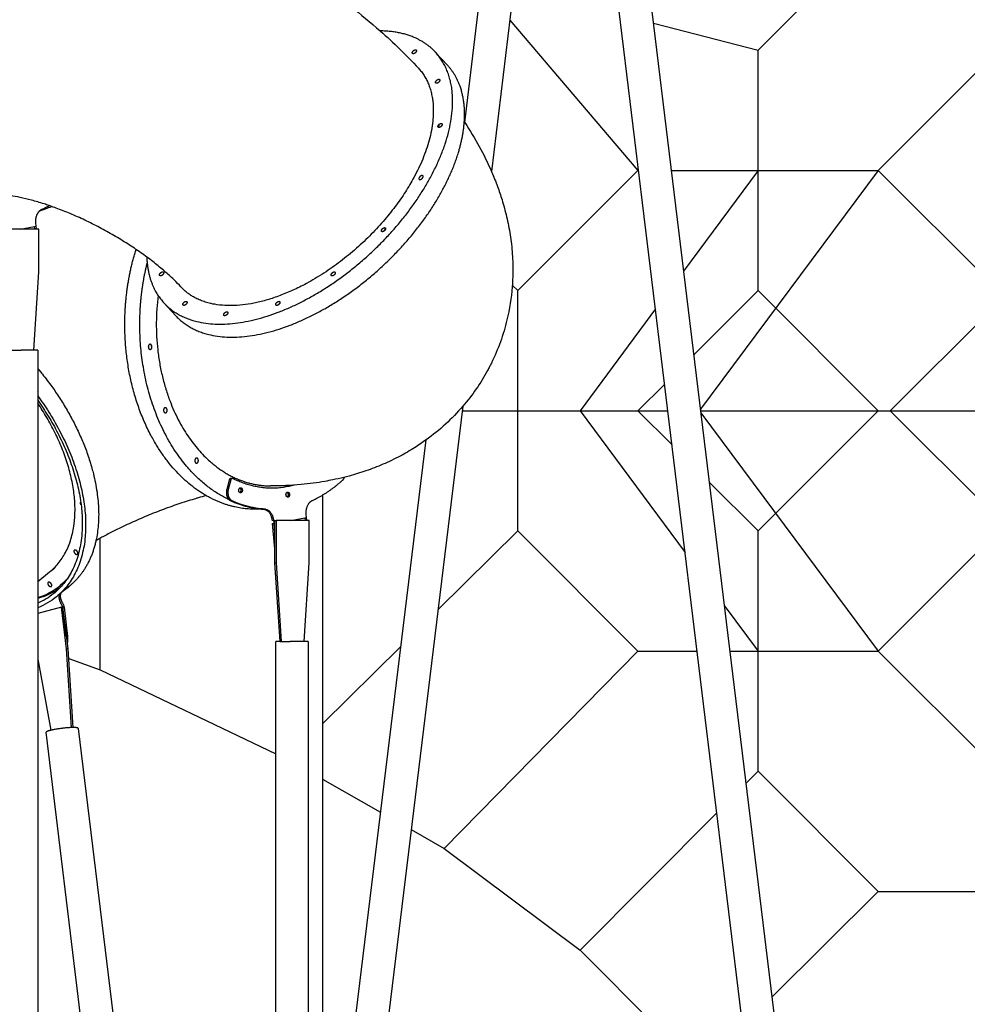
# Model space of a CAD drawing. Extents: x 0 to 33640, y 0 to 23760.
# Drawn here: x 22007 to 24238, y 5642 to 7959 of the extents above; entities that cross this region are included whole.
import ezdxf

# ---------------------------------------------------------------- set-up
doc = ezdxf.new("R2010")
doc.units = 0
doc.header["$MEASUREMENT"] = 0
doc.layers.get('0').update_dxf_attribs({"linetype": 'CONTINUOUS'})
doc.layers.add('rope', color=1, linetype='CONTINUOUS')

# ---------------------------------------------------------------- blocks, each defined once
blk = doc.blocks.new('slide2')
at = {"color": 8}
for p, q in [((61445, 14826.3), (61545.4, 15649.4)), ((61817.5, 15649.4), (62280.1, 11848)), ((61621.1, 15640.2), (61507.9, 14711.4)), ((62203.3, 11848), (61741.7, 15640.2)), ((61376.4, 14991.7), (61404.5, 14961.3)), ((61444, 14827.8), (61445, 14826.3)), ((60472.8, 14628.9), (60466.7, 14631.1)), ((61440.5, 14158.6), (61158.9, 11848)), ((61110.6, 12082.2), (61354, 14079.3)), ((60916.5, 13965.6), (60914.5, 13965.3)), ((61110.6, 13949.8), (61110.6, 12082.2)), ((60976.2, 13916.2), (60952.3, 13916.2)), ((60991.4, 13890.3), (60994.9, 13890.3)), ((60992.1, 13882.5), (60997.6, 13823.4)), ((60992.1, 13882.5), (60995.6, 13882.5)), ((60994.9, 13890.3), (60995.6, 13882.5)), ((60995.6, 13882.5), (60997.6, 13882.9)), ((60995.6, 13882.5), (60997.6, 13861.3)), ((60997.6, 13882.9), (60997.6, 13861.3)), ((60997.6, 13823.4), (60997.6, 13789.9)), ((60997.6, 13789.9), (61009.5, 13604.9)), ((60514.5, 13735.3), (60492.1, 13717)), ((60513.4, 13733.9), (60510.3, 13731.4)), ((60511.3, 13732.3), (60513.4, 13733.9)), ((60502.4, 13688.6), (60498.6, 13695.3)), ((60502.4, 13688.6), (60499.3, 13686.1)), ((60503.2, 13686.1), (60499.3, 13686.1)), ((60510.7, 13617.1), (60503.2, 13686.1)), ((61008.8, 13604.9), (61000.1, 13604.9)), ((61000.1, 11848), (61000.1, 13604.9)), ((61009.5, 13604.9), (61008.8, 13604.9)), ((60511.3, 13587.6), (60509.7, 13601.2)), ((60523, 13402.4), (60511.3, 13587.6)), ((60439.8, 13563.4), (60470.3, 13395.9)), ((60439.8, 13563.4), (60439.8, 11848)), ((60523, 13402.4), (60519.1, 13402.3)), ((60519.1, 13402.3), (60519.1, 13402.3)), ((60535.1, 13400.5), (60724.1, 11848)), ((60647.2, 11848), (60459.4, 13391.3))]:
    blk.add_line(p, q, dxfattribs=at)
at = {"color": 8, "lineweight": -3}
for p, q in [((61384.2, 14821.6), (61383.4, 14815)), ((60398.7, 14575.3), (60432.6, 14581.7)), ((60432.6, 14581.7), (60436.1, 14582.3)), ((60433.2, 14575.3), (60432.6, 14581.7)), ((60432.6, 14581.7), (60432.6, 14581.7)), ((60436.1, 14582.3), (60435.4, 14590.1)), ((60436.8, 14575.3), (60436.1, 14582.3)), ((60442.3, 14575.3), (60364.5, 14575.3)), ((60442.3, 14475.3), (60442.3, 14575.3)), ((61258.8, 14576.1), (61253.1, 14569.9)), ((60442.6, 14512.9), (60442.3, 14516)), ((60442.3, 14512.9), (60442.6, 14512.9)), ((60430.4, 14290.3), (60442.3, 14475.3)), ((60764.7, 14371.7), (60736.6, 14402.2)), ((61008.4, 14405.5), (61003.7, 14404)), ((60707, 14303.3), (60707.8, 14294.8)), ((60376.4, 14290.3), (60401.1, 14290.3)), ((60439.8, 14290.3), (60401.1, 14290.3)), ((60439.8, 14290.3), (60439.8, 13563.4)), ((60440.6, 14192.2), (60439.8, 14193.3)), ((60890.8, 13985.6), (60884.7, 13962.6)), ((60894.4, 13985.6), (60888.3, 13962.6)), ((60894.2, 13988.8), (60897.7, 13988.8)), ((60916.9, 13966.9), (60917.4, 13967)), ((60974.6, 13971.2), (60980.3, 13971.3)), ((60989.5, 13965.7), (60987.7, 13965.7)), ((61028, 13956.6), (61028.5, 13956.7)), ((60970, 13916.9), (60967.1, 13916.7)), ((60997.6, 13889.9), (61001.1, 13889.9)), ((60997.6, 13889.9), (60997.6, 13882.9)), ((61078.9, 13889.9), (61001.1, 13889.9)), ((61001.1, 13889.9), (61001.1, 13789.9)), ((61035.3, 13889.9), (61072.7, 13896.9)), ((61069.9, 13889.9), (61069.3, 13896.2)), ((61072.7, 13896.9), (61072, 13904.7)), ((61073.4, 13889.9), (61072.7, 13896.9)), ((61078.9, 13789.9), (61078.9, 13889.9)), ((60997.6, 13861.3), (60997.6, 13823.4)), ((61079.2, 13827.5), (61078.9, 13830.6)), ((61078.9, 13827.5), (61079.2, 13827.5)), ((60997.6, 13789.9), (61001.1, 13789.9)), ((61001.1, 13789.9), (61013.1, 13604.9)), ((61067, 13604.9), (61078.9, 13789.9)), ((60467.5, 13767.9), (60439.8, 13745.2)), ((60498.9, 13741.9), (60492.8, 13736.9)), ((60495.8, 13739.4), (60498.9, 13741.9)), ((60496.6, 13722), (60497.1, 13722.3)), ((60492.1, 13717), (60483.9, 13710.3)), ((60495.5, 13686), (60439.8, 13671)), ((60499.3, 13686.1), (60495.5, 13686)), ((60507.5, 13587.5), (60495.5, 13686)), ((60499.3, 13686.1), (60495.6, 13692.8)), ((60506.8, 13617.1), (60499.3, 13686.1)), ((60509.7, 13601.2), (60499.3, 13686.1)), ((61009.5, 13604.9), (61013.1, 13604.9)), ((61013.1, 13604.9), (61034.3, 13604.9)), ((61076.4, 13604.9), (61034.3, 13604.9)), ((61076.4, 13604.9), (61076.4, 11848)), ((60511.3, 13587.6), (60507.5, 13587.5)), ((60519.1, 13402.3), (60507.5, 13587.5))]:
    blk.add_line(p, q, dxfattribs=at)
at = {"color": 8, "extrusion": (0, 0, -1)}
for centre, radius, start, end in [((-60270.6, 13933.8), 1476.5, 124.2945, 131.3603), ((-61152.8, 12801.8), 1949.6, 68.6642, 69.5872), ((-60458.5, 14604.3), 20.2, 41.8266, 64.6373), ((-61072.8, 14475), 485.1, 208.5478, 220.7071), ((-60952.3, 14133.9), 217.7, 266.1097, 269.9995)]:
    blk.add_arc(centre, radius, start, end, dxfattribs=at)
at = {"color": 8, "lineweight": -3, "extrusion": (0, 0, -1)}
for centre, radius, start, end in [((-60435, 14121.5), 1227, 131.3868, 137.2435), ((-60816.9, 14407.9), 754.8, 146.3317, 156.284), ((-60438.4, 14193.1), 2.36, 203.1505, 235.6587), ((-61062.5, 14484.2), 498.9, 220.7399, 234.2516), ((-60917.7, 13963.1), 3.89, 34.5063, 77.5338), ((-60913.6, 13963.4), 3.57, 110.9347, 124.7496), ((-60913.3, 13962.8), 4.32, 123.2889, 138.9), ((-60917.5, 13958.2), 3.23, 270.5274, 303.7796), ((-60987.5, 14161.5), 195.8, 254.4599, 269.4211), ((-60991, 14161.5), 195.8, 254.1141, 269.9429), ((-61028.6, 13953.3), 3.36, 56.6026, 79.0834), ((-61028.5, 13947.9), 3.23, 270.5274, 303.7796), ((-60395.6, 13871.1), 170.6, 236.6472, 254.972), ((-60374.8, 13844.1), 162.7, 230.8353, 246.4729), ((-60378.2, 13840.1), 167.4, 230.8641, 248.4334)]:
    blk.add_arc(centre, radius, start, end, dxfattribs=at)
at = {"color": 8}
for centre, radius, start, end in [((60342.8, 14854.7), 255.7, 294.7462, 298.9805), ((60417.1, 13853.4), 153.5, 304.8625, 307.3895), ((60508.5, 13739.8), 7.7, 309.3321, 327.021), ((60464.5, 13612.1), 46.4, 346.433, 6.2426)]:
    blk.add_arc(centre, radius, start, end, dxfattribs=at)
at = {"color": 8, "lineweight": -3}
for centre, radius, start, end in [((60897.7, 13986.2), 2.63, 62.5346, 89.6953), ((60978.2, 14171.8), 258.5, 294.765, 300.7994), ((60389.5, 13888.3), 142.6, 306.055, 309.233), ((60392.6, 13859.5), 158.3, 309.2416, 317.0621), ((60399.1, 13864.1), 157.8, 309.2356, 314.4023), ((60389.7, 13863.9), 163.6, 287.8271, 309.0607), ((60505.5, 13737.3), 7.7, 309.3317, 326.9955)]:
    blk.add_arc(centre, radius, start, end, dxfattribs=at)
at = {"color": 8}
for points, weights in [([(61376.4, 14991.7), (61330.7, 15041.3), (61246.3, 15042.1)], [1, 0.897383964678, 0.866671613217]), ([(61444, 14827.8), (61450, 14911.9), (61404.5, 14961.3)], [0.936039743639, 0.93274856533, 1]), ([(60952.3, 13916.2), (60892.2, 13916.2), (60836.4, 13948.3)], [1, 0.925037521696, 0.888446523457]), ([(60971.5, 13916.3), (60989.1, 13915), (60991.4, 13890.3)], [1, 0.769023958965, 1]), ([(60577, 13842.5), (60561.9, 13773.9), (60514.5, 13735.3)], [0.877826985374, 0.913175413821, 1]), ([(60498.6, 13695.3), (60490.4, 13709.6), (60495.2, 13719.5)], [1, 0.830977923844, 0.909327498012]), ([(60535.1, 13400.5), (60534.9, 13402.4), (60523.8, 13402.4)], [0.853564842823, 0.854848435081, 1])]:
    blk.add_rational_spline(points, weights, degree=2, dxfattribs=at)
at = {"color": 8, "lineweight": -3}
for points, weights, knots in [([(61322.5, 14988.7), (61325.4, 14986.9), (61329.4, 14991.3), (61333.4, 14995.7), (61330.5, 14997.5), (61327.6, 14999.3), (61323.5, 14994.9), (61319.5, 14990.5), (61322.5, 14988.7)], [1, 0.707106781187, 1, 0.707106781187, 1, 0.707106781187, 1, 0.707106781187, 1], [-37.699112, -37.699112, -37.699112, -28.274334, -28.274334, -18.849556, -18.849556, -9.424778, -9.424778, 0, 0, 0]), ([(61376.6, 14920.2), (61377.8, 14916.9), (61382.6, 14920.2), (61387.5, 14923.6), (61386.3, 14927), (61385.1, 14930.3), (61380.3, 14927), (61375.5, 14923.6), (61376.6, 14920.2)], [1, 0.707106781186, 1, 0.707106781187, 1, 0.707106781187, 1, 0.707106781187, 1], [-37.699112, -37.699112, -37.699112, -28.274334, -28.274334, -18.849556, -18.849556, -9.424778, -9.424778, 0, 0, 0]), ([(61382.1, 14817.8), (61381.3, 14813.4), (61386.2, 14815.2), (61391.1, 14817), (61391.9, 14821.4), (61392.6, 14825.8), (61387.7, 14824), (61382.8, 14822.2), (61382.1, 14817.8)], [1, 0.707106781186, 1, 0.707106781187, 1, 0.707106781187, 1, 0.707106781187, 1], [-37.699112, -37.699112, -37.699112, -28.274334, -28.274334, -18.849556, -18.849556, -9.424778, -9.424778, 0, 0, 0]), ([(60736.6, 14402.2), (60833.4, 14297.2), (61044, 14396.1), (61254.6, 14495), (61364.1, 14697)], [1, 0.863108081617, 1, 0.863108081617, 1], [1812.022189, 1812.022189, 1812.022189, 2272.603899, 2272.603899, 2733.185609, 2733.185609, 2733.185609]), ([(61325.4, 14697.2), (61162, 14395.7), (60893.2, 14395.5), (60817.7, 14395.4), (60777.1, 14439.4)], [1, 0.707106781187, 1, 0.895770486363, 0.865723581371], [0, 0, 0, 596.902604, 596.902604, 809.317451, 809.317451, 809.317451]), ([(61337.9, 14697), (61335.3, 14692.2), (61339.6, 14692.2), (61343.8, 14692.2), (61346.4, 14697)], [1, 0.707113789996, 1, 0.707113789996, 1], [-37.698936, -37.698936, -37.698936, -28.274334, -28.274334, -18.849732, -18.849732, -18.849732]), ([(61346.4, 14697), (61347.5, 14698.9), (61347, 14700.3), (61346.5, 14701.7), (61344.7, 14701.7), (61343, 14701.7), (61341, 14700.3), (61339, 14698.9), (61337.9, 14697)], [1, 0.92387763592, 1, 0.92387763592, 1, 0.92387763592, 1, 0.92387763592, 1], [-18.849732, -18.849732, -18.849732, -14.137299, -14.137299, -9.424866, -9.424866, -4.712433, -4.712433, 0, 0, 0]), ([(60764.7, 14371.7), (60861.5, 14266.7), (61072, 14365.7), (61282.6, 14464.6), (61392.2, 14666.5)], [1, 0.863108081617, 1, 0.863108081617, 1], [1812.022189, 1812.022189, 1812.022189, 2272.603899, 2272.603899, 2733.185609, 2733.185609, 2733.185609]), ([(61250.9, 14576.1), (61246.9, 14571.7), (61249.9, 14569.9), (61252.8, 14568.1), (61256.8, 14572.5), (61260.8, 14576.9), (61257.9, 14578.7), (61254.9, 14580.5), (61250.9, 14576.1)], [1, 0.707106781187, 1, 0.707106781187, 1, 0.707106781187, 1, 0.707106781186, 1], [-37.699112, -37.699112, -37.699112, -28.274334, -28.274334, -18.849556, -18.849556, -9.424778, -9.424778, 0, 0, 0]), ([(60836.4, 13948.3), (60644.8, 14058.6), (60644.8, 14351.2), (60644.8, 14443.5), (60671.3, 14527.9)], [0.888446523457, 0.782069259491, 1, 0.919204801714, 0.882984647483], [573.482472, 573.482472, 573.482472, 1081.897421, 1081.897421, 1270.386143, 1270.386143, 1270.386143]), ([(60970, 13916.9), (60680.1, 13940.5), (60680.1, 14351.2), (60680.1, 14425.4), (60697.5, 14495.3)], [0.977402005075, 0.71887893247, 1, 0.934035393206, 0.897783521771], [426.064505, 426.064505, 426.064505, 1081.897421, 1081.897421, 1235.787562, 1235.787562, 1235.787562]), ([(60736.4, 14473.7), (60735.2, 14477), (60730.4, 14473.7), (60725.5, 14470.3), (60726.7, 14466.9), (60727.9, 14463.6), (60732.7, 14466.9), (60737.5, 14470.3), (60736.4, 14473.7)], [1, 0.707106781187, 1, 0.707106781187, 1, 0.707106781186, 1, 0.707106781187, 1], [-37.699112, -37.699112, -37.699112, -28.274334, -28.274334, -18.849556, -18.849556, -9.424778, -9.424778, 0, 0, 0]), ([(61134.3, 14473.7), (61129.5, 14470.3), (61130.7, 14466.9), (61131.9, 14463.6), (61136.7, 14466.9), (61141.5, 14470.3), (61140.3, 14473.7), (61139.2, 14477), (61134.3, 14473.7)], [1, 0.707106781187, 1, 0.707106781187, 1, 0.707106781187, 1, 0.707106781187, 1], [-37.699112, -37.699112, -37.699112, -28.274334, -28.274334, -18.849556, -18.849556, -9.424778, -9.424778, 0, 0, 0]), ([(60723.3, 14419.1), (60694, 14191.1), (60823.9, 14049.9), (60896.4, 13971.2), (60987.7, 13971.2)], [0.874353842063, 0.798361402118, 1, 0.876575164952, 0.857172471272], [1379.777834, 1379.777834, 1379.777834, 1790.707813, 1790.707813, 2042.241821, 2042.241821, 2042.241821]), ([(60790.5, 14405.2), (60787.6, 14407.1), (60783.6, 14402.7), (60779.6, 14398.3), (60782.5, 14396.4), (60785.4, 14394.6), (60789.4, 14399), (60793.4, 14403.4), (60790.5, 14405.2)], [1, 0.707106781187, 1, 0.707106781187, 1, 0.707106781187, 1, 0.707106781187, 1], [-37.699112, -37.699112, -37.699112, -28.274334, -28.274334, -18.849556, -18.849556, -9.424778, -9.424778, 0, 0, 0]), ([(61005.9, 14405.2), (61001, 14403.4), (61000.2, 14399), (60999.5, 14394.6), (61004.4, 14396.4), (61009.3, 14398.3), (61010.1, 14402.7), (61010.8, 14407.1), (61005.9, 14405.2)], [1, 0.707106781187, 1, 0.707106781187, 1, 0.707106781187, 1, 0.707106781186, 1], [-37.699112, -37.699112, -37.699112, -28.274334, -28.274334, -18.849556, -18.849556, -9.424778, -9.424778, 0, 0, 0]), ([(60885.2, 14381.2), (60880.9, 14381.2), (60878.3, 14376.4), (60875.8, 14371.7), (60880, 14371.7), (60884.2, 14371.7), (60886.8, 14376.4), (60889.4, 14381.2), (60885.2, 14381.2)], [1, 0.707106781187, 1, 0.707106781187, 1, 0.707106781187, 1, 0.707106781187, 1], [-37.699112, -37.699112, -37.699112, -28.274334, -28.274334, -18.849556, -18.849556, -9.424778, -9.424778, 0, 0, 0]), ([(60708.7, 14299.3), (60709.2, 14293.3), (60705, 14292.5), (60700.8, 14291.7), (60700.2, 14297.7), (60699.7, 14303.6), (60703.9, 14304.4), (60708.1, 14305.2), (60708.7, 14299.3)], [1, 0.707106781187, 1, 0.707106781186, 1, 0.707106781187, 1, 0.707106781187, 1], [-37.699112, -37.699112, -37.699112, -28.274334, -28.274334, -18.849556, -18.849556, -9.424778, -9.424778, 0, 0, 0]), ([(60439.8, 14247.9), (60442.8, 14244.3), (60445.7, 14240.7), (60618.1, 14029.6), (60577, 13842.5)], [0.991292667199, 0.99557962071, 1, 0.793931367366, 0.877826985374], [1154.586706, 1154.586706, 1154.586706, 1164.899097, 1164.899097, 1645.640699, 1645.640699, 1645.640699]), ([(60744, 14152.2), (60746.1, 14147), (60742.4, 14144), (60738.7, 14141), (60736.6, 14146.2), (60734.5, 14151.4), (60738.2, 14154.4), (60741.8, 14157.4), (60744, 14152.2)], [1, 0.707106781186, 1, 0.707106781187, 1, 0.707106781187, 1, 0.707106781186, 1], [-37.699112, -37.699112, -37.699112, -28.274334, -28.274334, -18.849556, -18.849556, -9.424778, -9.424778, 0, 0, 0]), ([(60816.4, 14035.5), (60819.7, 14031.8), (60817.1, 14027), (60814.6, 14022.3), (60811.2, 14025.9), (60807.8, 14029.6), (60810.4, 14034.4), (60813, 14039.1), (60816.4, 14035.5)], [1, 0.707106781187, 1, 0.707106781187, 1, 0.707106781187, 1, 0.707106781187, 1], [-37.699112, -37.699112, -37.699112, -28.274334, -28.274334, -18.849556, -18.849556, -9.424778, -9.424778, 0, 0, 0]), ([(60884.7, 13962.6), (60882.6, 13954.6), (60885.3, 13946.9), (60887.9, 13939.2), (60893.7, 13936.5), (60931.6, 13919.3), (60971.5, 13916.3)], [1, 0.919200107963, 1, 0.919200107963, 1, 0.991698892209, 1], [-353.44465, -353.44465, -353.44465, -337.254572, -337.254572, -321.064494, -321.064494, -208.887665, -208.887665, -208.887665]), ([(60888.3, 13962.6), (60886.2, 13954.6), (60888.8, 13946.9), (60891.4, 13939.2), (60897.2, 13936.5), (60935.2, 13919.3), (60975, 13916.3)], [1, 0.919200107963, 1, 0.919200107963, 1, 0.991698892209, 1], [-353.44465, -353.44465, -353.44465, -337.254572, -337.254572, -321.064494, -321.064494, -208.887665, -208.887665, -208.887665]), ([(60917.4, 13967), (60921.1, 13967), (60921.6, 13961.7), (60922.2, 13955.8), (60918, 13955), (60917.7, 13955), (60917.4, 13955)], [0.951874378808, 0.733558493379, 1, 0.707106781187, 1, 0.973548287808, 0.951874378809], [38.55028, 38.55028, 38.55028, 47.12389, 47.12389, 56.548668, 56.548668, 57.399836, 57.399836, 57.399836]), ([(61028.5, 13956.7), (61032.2, 13956.7), (61032.7, 13951.5), (61033.3, 13945.5), (61029.1, 13944.7), (61028.8, 13944.7), (61028.5, 13944.7)], [0.951874378808, 0.733558493378, 1, 0.707106781187, 1, 0.973548287808, 0.951874378808], [76.249392, 76.249392, 76.249392, 84.823002, 84.823002, 94.24778, 94.24778, 95.098948, 95.098948, 95.098948]), ([(60541.9, 13927), (60541.4, 13927.7), (60541.1, 13928.5), (60540, 13931.1), (60541.1, 13932.7)], [0.907266375783, 0.942244340312, 1, 0.825638660178, 0.858874320708], [7.566305, 7.566305, 7.566305, 9.424778, 9.424778, 15.035413, 15.035413, 15.035413]), ([(60533.4, 13816.3), (60533.8, 13815.7), (60534, 13815.1), (60536.1, 13809.9), (60531.9, 13809.9), (60527.7, 13809.9), (60525.5, 13815.1), (60523.4, 13820.3), (60527.7, 13820.3), (60531, 13820.3), (60533.4, 13816.3)], [0.921931588319, 0.95362214303, 1, 0.707106781187, 1, 0.707106781187, 1, 0.707106781187, 1, 0.753484638157, 0.921931588319], [-10.917134, -10.917134, -10.917134, -9.424778, -9.424778, 0, 0, 9.424778, 9.424778, 18.849556, 18.849556, 26.781978, 26.781978, 26.781978]), ([(60470.3, 13734.2), (60466, 13734.2), (60463.9, 13739.4), (60461.8, 13744.6), (60466, 13744.6), (60470.3, 13744.6), (60472.4, 13739.4), (60474.5, 13734.2), (60470.3, 13734.2)], [1, 0.707106781187, 1, 0.707106781187, 1, 0.707106781187, 1, 0.707106781187, 1], [0, 0, 0, 9.424778, 9.424778, 18.849556, 18.849556, 28.274334, 28.274334, 37.699112, 37.699112, 37.699112])]:
    blk.add_rational_spline(points, weights, degree=2, knots=knots, dxfattribs=at)
for points, weights in [([(61364.1, 14697), (61469.3, 14890.9), (61376.4, 14991.7)], [1, 0.871772386244, 1]), ([(61336, 14954.5), (61417.1, 14866.5), (61325.4, 14697.2)], [0.865724101834, 0.811335392118, 1]), ([(61392.2, 14666.5), (61438.6, 14752.1), (61444, 14827.8)], [1, 0.939023820914, 0.936039743639]), ([(60435.4, 14590.1), (60433.8, 14607.2), (60443.5, 14617.7)], [1, 0.82784093136, 0.912320991023]), ([(60696.5, 14510), (60698.7, 14443.4), (60736.6, 14402.2)], [0.877816676496, 0.913162751884, 1]), ([(60439.8, 14183.6), (60671.9, 13863.8), (60483.9, 13710.3)], [0.964600839366, 0.726028795491, 1]), ([(60439.8, 14173.1), (60657.3, 13864.8), (60477.6, 13718)], [0.957258330336, 0.730316882999, 1]), ([(60467.5, 13767.9), (60623.7, 13895.4), (60439.8, 14166)], [1, 0.735897848066, 0.948078123829]), ([(60894.2, 13988.8), (60891.7, 13988.8), (60890.8, 13985.6)], [0.89719287156, 0.778569257629, 1]), ([(60897.7, 13988.8), (60895.2, 13988.8), (60894.4, 13985.6)], [0.89719287156, 0.778569257629, 1]), ([(60991.2, 13965.7), (60943.7, 13965.7), (60898.9, 13988.6)], [0.948228222896, 0.959226480529, 1]), ([(61072, 13904.7), (61069.7, 13929.4), (61086.5, 13937.1)], [1, 0.769023958965, 1]), ([(60975, 13916.3), (60992.6, 13915), (60994.9, 13890.3)], [1, 0.769023958965, 1]), ([(60495.6, 13692.8), (60487.4, 13707.1), (60492.1, 13717)], [1, 0.8309786373, 0.909326836577]), ([(60523.8, 13402.4), (60496.9, 13402.4), (60470.3, 13395.9)], [1, 0.707385334812, 0.999443422581])]:
    blk.add_rational_spline(points, weights, degree=2, dxfattribs=at)
at = {"color": 8}
for points, knots in [([(61507.9, 14711.4), (61508.6, 14709.8), (61509.4, 14708), (61510.2, 14706), (61515, 14694.8), (61519.5, 14683.5), (61527.4, 14661.5), (61530.9, 14650.9), (61534.1, 14640.2), (61538.1, 14626.9), (61541.7, 14613.4), (61547.9, 14585.6), (61550.6, 14571.3), (61552.7, 14556.8), (61554.9, 14541.8), (61556.5, 14526.6), (61558.3, 14495.4), (61558.6, 14479.4), (61558.1, 14463.3), (61557.8, 14455.4), (61557.4, 14447.5), (61556.8, 14439.7), (61554.7, 14413.6), (61550.7, 14387.6), (61544.5, 14362), (61540.3, 14344.6), (61535.2, 14327.4), (61522.9, 14293.3), (61515.8, 14276.4), (61507.7, 14260), (61506.2, 14257), (61504.8, 14254.3), (61502, 14248.9), (61500.5, 14246), (61498.9, 14243.1)], [324.88184, 324.88184, 324.88184, 324.88184, 331.360382, 331.360382, 331.360382, 373.311999, 373.311999, 411.728831, 411.728831, 411.728831, 459.380429, 459.380429, 508.919767, 508.919767, 508.919767, 560.486792, 560.486792, 614.181515, 614.181515, 614.181515, 640.570325, 640.570325, 640.570325, 727.699216, 727.699216, 727.699216, 786.903789, 786.903789, 847.054332, 847.054332, 847.054332, 856.544883, 856.544883, 867.922564, 867.922564, 867.922564, 867.922564]), ([(61354, 14079.3), (61345.2, 14072.9), (61336.2, 14066.9), (61316, 14054.1), (61304.6, 14047.6), (61293.1, 14041.5), (61279.8, 14034.4), (61266.2, 14027.9), (61239.3, 14016.3), (61225.9, 14011.1), (61212.3, 14006.5), (61199.3, 14002), (61186.2, 13998), (61168.8, 13993.3), (61164.6, 13992.2), (61160.4, 13991.2)], [243.224909, 243.224909, 243.224909, 243.224909, 279.48198, 279.48198, 323.491971, 323.491971, 323.491971, 374.38886, 374.38886, 423.283745, 423.283745, 423.283745, 470.372584, 470.372584, 485.275, 485.275, 485.275, 485.275]), ([(60836.4, 13948.3), (60830.2, 13946.6), (60823.9, 13944.8), (60817.5, 13943), (60816.2, 13942.6), (60815.1, 13942.3), (60812, 13941.4), (60809.9, 13940.8), (60807.8, 13940.2), (60795.3, 13936.4), (60782.6, 13932.4), (60769.9, 13928), (60757, 13923.7), (60744.1, 13919), (60731.2, 13914.2), (60718.3, 13909.3), (60705.4, 13904.1), (60692.7, 13898.8), (60679.9, 13893.4), (60667.2, 13887.8), (60654.8, 13882.1), (60642.4, 13876.4), (60630.2, 13870.5), (60618.3, 13864.5), (60609.8, 13860.2), (60601.5, 13855.9), (60593.3, 13851.5), (60590.1, 13849.8), (60587, 13848.1), (60583.9, 13846.4), (60581.6, 13845.1), (60579.3, 13843.8), (60577, 13842.5)], [211.957978, 211.957978, 211.957978, 211.957978, 233.333182, 233.333182, 233.333182, 236.885147, 236.885147, 244.050108, 244.050108, 244.050108, 285.480478, 285.480478, 285.480478, 327.03955, 327.03955, 327.03955, 368.652955, 368.652955, 368.652955, 410.245353, 410.245353, 410.245353, 451.74432, 451.74432, 451.74432, 481.51768, 481.51768, 481.51768, 493.058916, 493.058916, 493.058916, 501.781693, 501.781693, 501.781693, 501.781693])]:
    blk.add_open_spline(points, degree=3, knots=knots, dxfattribs=at)
at = {"color": 8, "lineweight": -3}
for points, knots in [([(60466.7, 14631.1), (60462.8, 14632.4), (60458.9, 14633.7), (60455, 14634.9), (60444.7, 14638.3), (60434.7, 14641.2), (60425.2, 14643.8), (60415.8, 14646.3), (60406.9, 14648.4), (60398.7, 14650.2), (60390.5, 14651.9), (60382.9, 14653.2), (60376.3, 14654.2), (60369.7, 14655.2), (60363.9, 14655.8), (60359.3, 14656.2), (60355, 14656.5), (60351.8, 14656.6), (60349.6, 14656.6)], [408.282835, 408.282835, 408.282835, 408.282835, 422.428428, 422.428428, 422.428428, 460.504089, 460.504089, 460.504089, 498.383472, 498.383472, 498.383472, 536.182677, 536.182677, 536.182677, 574.178115, 574.178115, 574.178115, 609.25878, 609.25878, 609.25878, 609.25878]), ([(60777.1, 14439.4), (60772.1, 14444.8), (60766.4, 14450.7), (60760, 14456.8), (60753.6, 14463), (60746.5, 14469.5), (60738.8, 14476.2), (60731.1, 14482.9), (60722.8, 14489.8), (60714, 14496.7), (60705.2, 14503.6), (60695.8, 14510.6), (60686.1, 14517.5), (60676.3, 14524.5), (60666.1, 14531.4), (60655.6, 14538.2), (60645.1, 14545), (60634.3, 14551.7), (60623.3, 14558.2), (60612.2, 14564.8), (60600.9, 14571.1), (60589.5, 14577.2), (60578.2, 14583.2), (60566.7, 14589), (60555.2, 14594.6), (60543.7, 14600.1), (60532.2, 14605.3), (60520.8, 14610.2), (60509.4, 14615), (60498.2, 14619.5), (60487.2, 14623.7), (60482.3, 14625.5), (60477.5, 14627.3), (60472.8, 14628.9)], [0, 0, 0, 0, 37.804855, 37.804855, 37.804855, 75.743133, 75.743133, 75.743133, 113.894818, 113.894818, 113.894818, 152.265068, 152.265068, 152.265068, 190.820991, 190.820991, 190.820991, 229.505797, 229.505797, 229.505797, 268.249484, 268.249484, 268.249484, 306.981472, 306.981472, 306.981472, 345.630141, 345.630141, 345.630141, 384.129233, 384.129233, 384.129233, 401.005109, 401.005109, 401.005109, 401.005109]), ([(61160.4, 13991.2), (61151.7, 13989.1), (61143.1, 13987.1), (61134.4, 13985.3), (61128.3, 13984.1), (61122.2, 13982.9), (61116, 13981.9), (61097.4, 13978.6), (61078.6, 13976.2), (61059.7, 13974.4), (61035.8, 13972.2), (61011.8, 13971.2), (60987.7, 13971.2)], [485.275, 485.275, 485.275, 485.275, 515.830552, 515.830552, 515.830552, 537.277465, 537.277465, 537.277465, 602.669858, 602.669858, 602.669858, 685.206423, 685.206423, 685.206423, 685.206423])]:
    blk.add_open_spline(points, degree=3, knots=knots, dxfattribs=at)
at = {"color": 8}
for points, weights, knots in [([(61110.6, 13949.8), (61135.3, 13964.5), (61157.9, 13985.1), (61160.7, 13987.7), (61162.4, 13991.7)], [0.996362507359, 0.99439016598, 1, 0.954146075905, 0.960336339046], [-888.906752, -888.906752, -888.906752, -813.098401, -813.098401, -803.910535, -803.910535, -803.910535]), ([(60915.7, 13955.5), (60913.5, 13956.9), (60913.2, 13960.2), (60912.9, 13963.2), (60914.5, 13965.3)], [0.864410905688, 0.813678006305, 1, 0.825579648891, 0.858896841206], [59.977938, 59.977938, 59.977938, 65.973446, 65.973446, 71.585979, 71.585979, 71.585979]), ([(60915.6, 13966.4), (60918.7, 13964.2), (60917.8, 13959.4), (60917.3, 13956.8), (60915.6, 13955.6)], [0.933525966191, 0.745332724629, 1, 0.839322784401, 0.854936216412], [-36.46907, -36.46907, -36.46907, -28.274334, -28.274334, -23.10403, -23.10403, -23.10403]), ([(60916.5, 13965.6), (60917.9, 13964.1), (60918.1, 13961.7), (60918.5, 13957.4), (60915.7, 13955.5)], [0.853648137131, 0.857278348213, 1, 0.765801476086, 0.90613500058], [42.531363, 42.531363, 42.531363, 47.12389, 47.12389, 54.659978, 54.659978, 54.659978]), ([(61026.7, 13945.2), (61024.6, 13946.6), (61024.3, 13949.9), (61023.9, 13954.3), (61026.7, 13956.1)], [0.864410905688, 0.813678006305, 1, 0.765780486333, 0.906160158026], [97.67705, 97.67705, 97.67705, 103.672558, 103.672558, 111.209321, 111.209321, 111.209321]), ([(61026.7, 13956.1), (61028.9, 13954.8), (61029.2, 13951.5), (61029.6, 13947.1), (61026.7, 13945.2)], [0.864410905688, 0.813678006305, 1, 0.765809977922, 0.906124812344], [78.827494, 78.827494, 78.827494, 84.823002, 84.823002, 92.358816, 92.358816, 92.358816]), ([(61026.7, 13956.1), (61028.9, 13954.7), (61029.2, 13951.5), (61029.6, 13947.1), (61026.7, 13945.2)], [0.864368046004, 0.813756787512, 1, 0.765880047904, 0.906040881082], [-34.267306, -34.267306, -34.267306, -28.274334, -28.274334, -20.740774, -20.740774, -20.740774]), ([(60470.3, 13395.9), (60470.3, 13395.9), (60470.3, 13395.9), (60459.2, 13393.2), (60459.4, 13391.3)], [0.999443422581, 0.999721446375, 1, 0.852258346106, 0.853564842823], [59.868888, 59.868888, 59.868888, 59.92588, 59.92588, 90.153786, 90.153786, 90.153786])]:
    blk.add_rational_spline(points, weights, degree=2, knots=knots, dxfattribs=at)

msp = doc.modelspace()

# ---------------------------------------------------------------- linework, layer by layer
at = {"layer": 'rope'}
for p, q in [((24028.3, 8170.3), (23745.4, 7887.5)), ((23161.1, 7958), (23462.6, 7604.6)), ((23499, 7951.3), (23745.4, 7887.5)), ((23745.4, 7321.8), (23745.4, 7887.5)), ((24028.3, 7604.6), (24311.1, 7887.5)), ((24876.8, 7859), (24056.8, 7039)), ((23462.6, 7604.6), (23179.8, 7321.8)), ((23462.6, 7604.6), (23464.4, 7604.6)), ((23541.2, 7604.6), (24028.3, 7604.6)), ((23745.4, 7604.6), (23570.1, 7367.7)), ((24028.3, 7604.6), (23609.6, 7042.7)), ((24028.3, 7604.6), (24311.1, 7321.8)), ((23179.8, 7321.8), (23166.8, 7334.7)), ((23179.8, 6756.1), (23179.8, 7321.8)), ((23594.1, 7170.4), (23745.4, 7321.8)), ((24028.3, 7039), (23745.4, 7321.8)), ((23504.1, 7278.5), (23326.8, 7039)), ((23462.6, 7039), (23525.6, 7101.9)), ((23049.1, 7039), (23533.2, 7039)), ((23326.8, 7039), (23573.8, 6705.2)), ((23462.6, 7039), (23543, 6958.6)), ((23610.1, 7039), (24594, 7039)), ((23610.7, 7033.7), (24028.3, 6473.3)), ((23745.4, 6756.1), (24028.3, 7039)), ((24056.8, 7039), (24876.8, 6219)), ((23630.5, 6871), (23745.4, 6756.1)), ((23179.8, 6756.1), (22992, 6570.3)), ((23462.6, 6473.3), (23179.8, 6756.1)), ((23745.4, 6190.4), (23745.4, 6756.1)), ((24028.3, 6473.3), (24311.1, 6756.1)), ((22196.8, 6429), (22196.8, 6739)), ((23665.8, 6580.9), (23745.4, 6473.3)), ((22904.6, 6483.9), (22720.4, 6301.7)), ((23462.6, 6473.3), (23006.8, 6009)), ((23462.6, 6473.3), (23602.1, 6473.3)), ((23678.9, 6473.3), (24028.3, 6473.3)), ((24028.3, 6473.3), (24311.1, 6190.4)), ((22122.6, 6456.1), (22196.8, 6429)), ((22196.8, 6429), (22610, 6231.8)), ((23745.4, 6190.4), (23716.9, 6161.6)), ((24028.3, 5907.6), (23745.4, 6190.4)), ((22720.4, 6171.5), (22857, 6094)), ((23648.4, 6092.7), (23326.8, 5769)), ((22928.9, 6053.2), (23006.8, 6009)), ((23006.8, 6009), (23326.8, 5769)), ((24028.3, 5907.6), (23778, 5659)), ((24028.3, 5907.6), (24594, 5907.6)), ((23326.8, 5769), (23606.8, 5489))]:
    msp.add_line(p, q, dxfattribs=at)

# ---------------------------------------------------------------- block references
msp.add_blockref('slide2', (-38390.1, -7109.1))

doc.saveas('drawing.dxf')
